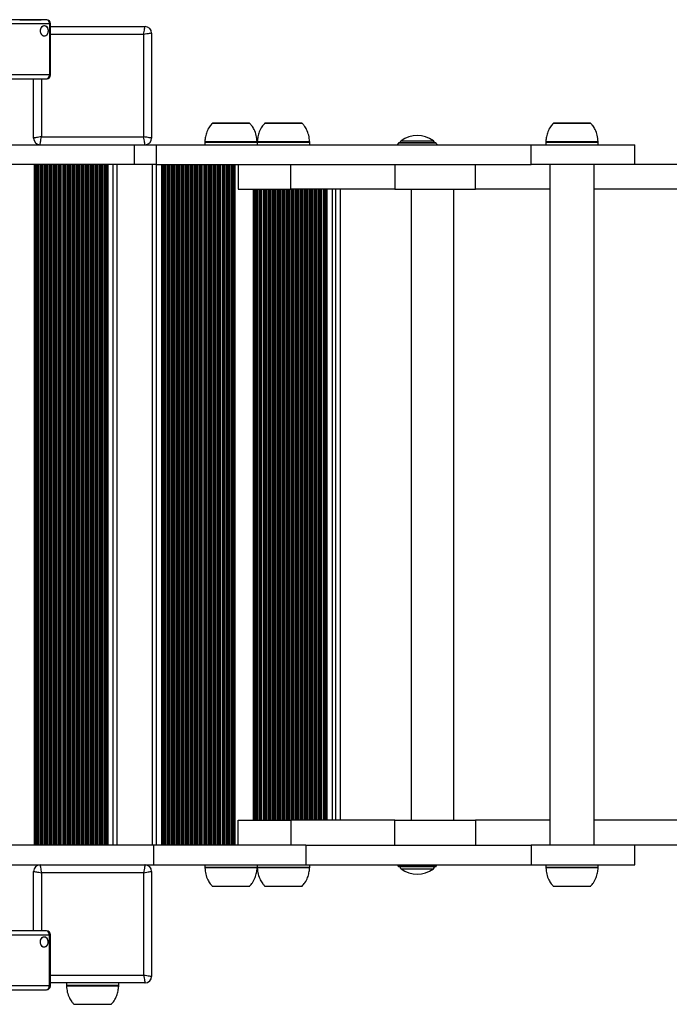
# Model space of a CAD drawing. Units: millimetres. Extents: x 8593 to 20545, y 6912 to 14370.
# Drawn here: x 13257 to 14248, y 9879 to 11380 of the extents above; entities that cross this region are included whole.
import ezdxf

# ---------------------------------------------------------------- set-up
doc = ezdxf.new("R2010")
doc.units = ezdxf.units.MM
doc.header["$LTSCALE"] = 100

msp = doc.modelspace()

# ---------------------------------------------------------------- linework, layer by layer
at = {"color": 7, "linetype": 'Continuous', "lineweight": 25}
for p, q in [((13257.1, 11379.8), (11548.3, 11379.8)), ((13298.1, 11379.8), (13193.5, 11379.8)), ((13257, 11379.8), (13257.1, 11379.8)), ((13257.1, 11379.8), (13289.7, 11379.8)), ((13289.7, 11379.8), (13289.8, 11379.8)), ((13197.7, 11373.8), (13302.4, 11373.8)), ((13302.4, 11373.8), (13302.4, 11295.8)), ((13304.1, 11295.8), (13304.1, 11373.8)), ((13304.1, 11369.3), (13448.1, 11369.3)), ((13446.1, 11201.3), (13446.1, 11357.3)), ((13458.1, 11359.3), (13458.1, 11199.3)), ((13193.5, 11289.8), (13298.1, 11289.8)), ((13302.4, 11295.8), (13197.7, 11295.8)), ((13278.1, 11199.3), (13278.1, 11289.8)), ((13607.2, 11222), (13551.2, 11222)), ((13687.2, 11222), (13631.2, 11222)), ((14127.2, 11222), (14071.2, 11222)), ((13290.1, 11201.3), (13446.1, 11201.3)), ((13009.7, 11189.3), (13431.8, 11189.3)), ((13431.8, 11159.3), (13431.8, 11189.3)), ((13431.8, 11189.3), (13465, 11189.3)), ((13465, 11189.3), (13465, 11159.3)), ((13465, 11189.3), (14036.9, 11189.3)), ((13539.2, 11192.7), (13539.2, 11189.3)), ((13619.2, 11192.7), (13619.2, 11189.3)), ((13699.2, 11189.3), (13699.2, 11192.7)), ((13834.8, 11191.7), (13832.7, 11189.3)), ((13891.2, 11192), (13835.2, 11192)), ((13893.9, 11189.3), (13891.6, 11191.8)), ((14036.9, 11159.3), (14036.9, 11189.3)), ((14036.9, 11189.3), (14195, 11189.3)), ((14059.2, 11192.7), (14059.2, 11189.3)), ((14139.2, 11189.3), (14139.2, 11192.7)), ((14195, 11159.3), (14195, 11189.3)), ((13431.8, 11159.3), (13009.7, 11159.3)), ((13381.5, 11159.3), (13381.5, 10121.3)), ((13386.8, 11159.3), (13386.8, 10121.3)), ((13388.5, 11159.3), (13388.5, 10121.3)), ((13405.2, 11159.3), (13405.2, 10121.3)), ((13465, 11159.3), (13431.8, 11159.3)), ((13459.2, 11159.3), (13459.2, 10121.3)), ((13465, 11159.3), (14036.9, 11159.3)), ((13475.8, 11159.3), (13475.8, 10121.3)), ((13477.5, 11159.3), (13477.5, 10121.3)), ((13482.8, 11159.3), (13482.8, 10121.3)), ((13590.2, 11159.3), (13590.2, 11121.3)), ((13670.2, 11121.3), (13670.2, 11159.3)), ((13828.8, 11159.3), (13828.8, 11121.3)), ((13951.9, 11121.3), (13951.9, 11159.3)), ((14195, 11159.3), (14036.9, 11159.3)), ((14065.4, 11159.3), (14065.4, 10121.3)), ((14133, 10121.3), (14133, 11159.3)), ((15630.1, 11159.3), (14195, 11159.3)), ((13590.2, 11121.3), (13670.2, 11121.3)), ((13828.8, 11121.3), (13670.2, 11121.3)), ((13715.5, 11121.3), (13715.5, 10159.3)), ((13720.8, 11121.3), (13720.8, 10159.3)), ((13722.5, 11121.3), (13722.5, 10159.3)), ((13739.2, 10159.3), (13739.2, 11121.3)), ((13828.8, 11121.3), (13951.9, 11121.3)), ((14065.4, 11121.3), (13951.9, 11121.3)), ((15630.1, 11121.3), (14133, 11121.3)), ((13590.2, 10121.3), (13590.2, 10159.3)), ((13590.2, 10159.3), (13670.2, 10159.3)), ((13670.2, 10159.3), (13670.2, 10121.3)), ((13828.8, 10159.3), (13670.2, 10159.3)), ((13828.8, 10121.3), (13828.8, 10159.3)), ((13828.8, 10159.3), (13951.9, 10159.3)), ((13951.9, 10159.3), (13951.9, 10121.3)), ((14065.4, 10159.3), (13951.9, 10159.3)), ((15630.1, 10159.3), (14133, 10159.3)), ((13461.2, 10121.3), (13009.7, 10121.3)), ((13461.2, 10121.3), (13461.2, 10091.3)), ((13693.3, 10121.3), (13461.2, 10121.3)), ((13693.3, 10121.3), (13693.3, 10091.3)), ((13693.3, 10121.3), (14036.9, 10121.3)), ((14036.9, 10121.3), (14036.9, 10091.3)), ((14195, 10121.3), (14036.9, 10121.3)), ((14195, 10091.3), (14195, 10121.3)), ((15630.1, 10121.3), (14195, 10121.3)), ((13009.7, 10091.3), (13461.2, 10091.3)), ((13461.2, 10091.3), (13693.3, 10091.3)), ((13539.2, 10091.3), (13539.2, 10088)), ((13619.2, 10091.3), (13619.2, 10088)), ((13693.3, 10091.3), (14036.9, 10091.3)), ((13699.2, 10088), (13699.2, 10091.3)), ((13832.5, 10091.3), (13834.7, 10088.9)), ((13835.2, 10088.7), (13891.2, 10088.7)), ((13891.6, 10088.9), (13893.7, 10091.3)), ((14036.9, 10091.3), (14195, 10091.3)), ((14059.2, 10091.3), (14059.2, 10088)), ((14139.2, 10088), (14139.2, 10091.3)), ((13278.1, 9990.8), (13278.1, 10081.3)), ((13446.1, 10079.3), (13290.1, 10079.3)), ((13446.1, 9923.3), (13446.1, 10079.3)), ((13458.1, 10081.3), (13458.1, 9921.3)), ((13551.2, 10058.7), (13607.2, 10058.7)), ((13631.2, 10058.7), (13687.2, 10058.7)), ((14071.2, 10058.7), (14127.2, 10058.7)), ((13297.8, 9990.8), (13193.1, 9990.8)), ((13197.4, 9984.8), (13302, 9984.8)), ((13302, 9984.8), (13302, 9906.8)), ((13303.8, 9906.8), (13303.8, 9984.8)), ((13448.1, 9911.3), (13303.8, 9911.3)), ((13328.1, 9911.3), (13328.1, 9908)), ((13408.1, 9908), (13408.1, 9911.3)), ((13193.1, 9900.8), (13297.8, 9900.8)), ((13302, 9906.8), (13197.4, 9906.8)), ((13340.1, 9878.7), (13396.1, 9878.7))]:
    msp.add_line(p, q, dxfattribs=at)
at = {"color": 8, "linetype": 'Continuous', "lineweight": 25}
for p, q in [((13302.4, 11373.8), (13304.1, 11373.8)), ((13446.1, 11357.3), (13304.1, 11357.3)), ((13290.1, 11289.8), (13290.1, 11201.3)), ((13302.4, 11295.8), (13304.1, 11295.8)), ((13582.2, 11221.7), (13550.5, 11221.7)), ((13607.9, 11221.7), (13582.2, 11221.7)), ((13665, 11221.7), (13630.5, 11221.7)), ((13687.9, 11221.7), (13665, 11221.7)), ((14106.7, 11221.7), (14070.5, 11221.7)), ((14127.9, 11221.7), (14106.7, 11221.7)), ((13539.2, 11194.1), (13583.4, 11194.1)), ((13619.2, 11192.7), (13539.2, 11192.7)), ((13583.4, 11194.1), (13619.1, 11194.1)), ((13619.2, 11194.1), (13667.3, 11194.1)), ((13699.2, 11192.7), (13619.2, 11192.7)), ((13667.3, 11194.1), (13699.1, 11194.1)), ((13891.9, 11191.7), (13834.5, 11191.7)), ((13838.6, 11195.3), (13885.1, 11195.3)), ((13885.1, 11195.3), (13887.7, 11195.3)), ((14059.2, 11194.1), (14109.7, 11194.1)), ((14139.2, 11192.7), (14059.2, 11192.7)), ((14109.7, 11194.1), (14139.1, 11194.1)), ((13279.2, 11159.3), (13279.2, 10121.3)), ((13280.5, 11159.3), (13280.5, 10121.3)), ((13281.7, 11159.3), (13281.7, 10121.3)), ((13282, 11159.3), (13282, 10121.3)), ((13283.4, 11159.3), (13283.4, 10121.3)), ((13283.7, 11159.3), (13283.7, 10121.3)), ((13284.9, 11159.3), (13284.9, 10121.3)), ((13287.5, 11159.3), (13287.5, 10121.3)), ((13288.7, 11159.3), (13288.7, 10121.3)), ((13289, 11159.3), (13289, 10121.3)), ((13290.4, 11159.3), (13290.4, 10121.3)), ((13290.7, 11159.3), (13290.7, 10121.3)), ((13291.9, 11159.3), (13291.9, 10121.3)), ((13294.5, 11159.3), (13294.5, 10121.3)), ((13295.7, 11159.3), (13295.7, 10121.3)), ((13296, 11159.3), (13296, 10121.3)), ((13297.4, 11159.3), (13297.4, 10121.3)), ((13297.7, 11159.3), (13297.7, 10121.3)), ((13298.9, 11159.3), (13298.9, 10121.3)), ((13301.5, 11159.3), (13301.5, 10121.3)), ((13302.7, 11159.3), (13302.7, 10121.3)), ((13303, 11159.3), (13303, 10121.3)), ((13304.4, 11159.3), (13304.4, 10121.3)), ((13304.7, 11159.3), (13304.7, 10121.3)), ((13305.9, 11159.3), (13305.9, 10121.3)), ((13308.5, 11159.3), (13308.5, 10121.3)), ((13309.7, 11159.3), (13309.7, 10121.3)), ((13310, 11159.3), (13310, 10121.3)), ((13311.4, 11159.3), (13311.4, 10121.3)), ((13311.7, 11159.3), (13311.7, 10121.3)), ((13312.9, 11159.3), (13312.9, 10121.3)), ((13315.5, 11159.3), (13315.5, 10121.3)), ((13316.7, 11159.3), (13316.7, 10121.3)), ((13317, 11159.3), (13317, 10121.3)), ((13318.4, 11159.3), (13318.4, 10121.3)), ((13318.7, 11159.3), (13318.7, 10121.3)), ((13319.9, 11159.3), (13319.9, 10121.3)), ((13322.5, 11159.3), (13322.5, 10121.3)), ((13323.7, 11159.3), (13323.7, 10121.3)), ((13324, 11159.3), (13324, 10121.3)), ((13325.4, 11159.3), (13325.4, 10121.3)), ((13325.7, 11159.3), (13325.7, 10121.3)), ((13326.9, 11159.3), (13326.9, 10121.3)), ((13329.5, 11159.3), (13329.5, 10121.3)), ((13330.7, 11159.3), (13330.7, 10121.3)), ((13331, 11159.3), (13331, 10121.3)), ((13332.4, 11159.3), (13332.4, 10121.3)), ((13332.7, 11159.3), (13332.7, 10121.3)), ((13333.9, 11159.3), (13333.9, 10121.3)), ((13336.5, 11159.3), (13336.5, 10121.3)), ((13337.7, 11159.3), (13337.7, 10121.3)), ((13338, 11159.3), (13338, 10121.3)), ((13339.4, 11159.3), (13339.4, 10121.3)), ((13339.7, 11159.3), (13339.7, 10121.3)), ((13340.9, 11159.3), (13340.9, 10121.3)), ((13343.5, 11159.3), (13343.5, 10121.3)), ((13344.7, 11159.3), (13344.7, 10121.3)), ((13345, 11159.3), (13345, 10121.3)), ((13346.4, 11159.3), (13346.4, 10121.3)), ((13346.7, 11159.3), (13346.7, 10121.3)), ((13347.9, 11159.3), (13347.9, 10121.3)), ((13350.5, 11159.3), (13350.5, 10121.3)), ((13351.7, 11159.3), (13351.7, 10121.3)), ((13352, 11159.3), (13352, 10121.3)), ((13353.4, 11159.3), (13353.4, 10121.3)), ((13353.7, 11159.3), (13353.7, 10121.3)), ((13354.9, 11159.3), (13354.9, 10121.3)), ((13357.5, 11159.3), (13357.5, 10121.3)), ((13358.7, 11159.3), (13358.7, 10121.3)), ((13359, 11159.3), (13359, 10121.3)), ((13360.4, 11159.3), (13360.4, 10121.3)), ((13360.7, 11159.3), (13360.7, 10121.3)), ((13361.9, 11159.3), (13361.9, 10121.3)), ((13364.5, 11159.3), (13364.5, 10121.3)), ((13365.7, 11159.3), (13365.7, 10121.3)), ((13366, 11159.3), (13366, 10121.3)), ((13367.4, 11159.3), (13367.4, 10121.3)), ((13367.7, 11159.3), (13367.7, 10121.3)), ((13368.9, 11159.3), (13368.9, 10121.3)), ((13371.5, 11159.3), (13371.5, 10121.3)), ((13372.7, 11159.3), (13372.7, 10121.3)), ((13373, 11159.3), (13373, 10121.3)), ((13374.4, 11159.3), (13374.4, 10121.3)), ((13374.7, 11159.3), (13374.7, 10121.3)), ((13375.9, 11159.3), (13375.9, 10121.3)), ((13378.5, 11159.3), (13378.5, 10121.3)), ((13379.7, 11159.3), (13379.7, 10121.3)), ((13380, 11159.3), (13380, 10121.3)), ((13382.9, 11159.3), (13382.9, 10121.3)), ((13385.5, 11159.3), (13385.5, 10121.3)), ((13389.9, 11159.3), (13389.9, 10121.3)), ((13391.2, 11159.3), (13391.2, 10121.3)), ((13399.2, 11159.3), (13399.2, 10121.3)), ((13465.2, 11159.3), (13465.2, 10121.3)), ((13473.2, 11159.3), (13473.2, 10121.3)), ((13474.5, 11159.3), (13474.5, 10121.3)), ((13478.9, 11159.3), (13478.9, 10121.3)), ((13481.5, 11159.3), (13481.5, 10121.3)), ((13484.4, 11159.3), (13484.4, 10121.3)), ((13484.7, 11159.3), (13484.7, 10121.3)), ((13485.9, 11159.3), (13485.9, 10121.3)), ((13488.5, 11159.3), (13488.5, 10121.3)), ((13489.7, 11159.3), (13489.7, 10121.3)), ((13490, 11159.3), (13490, 10121.3)), ((13491.4, 11159.3), (13491.4, 10121.3)), ((13491.7, 11159.3), (13491.7, 10121.3)), ((13492.9, 11159.3), (13492.9, 10121.3)), ((13495.5, 11159.3), (13495.5, 10121.3)), ((13496.7, 11159.3), (13496.7, 10121.3)), ((13497, 11159.3), (13497, 10121.3)), ((13498.4, 11159.3), (13498.4, 10121.3)), ((13498.7, 11159.3), (13498.7, 10121.3)), ((13499.9, 11159.3), (13499.9, 10121.3)), ((13502.5, 11159.3), (13502.5, 10121.3)), ((13503.7, 11159.3), (13503.7, 10121.3)), ((13504, 11159.3), (13504, 10121.3)), ((13505.4, 11159.3), (13505.4, 10121.3)), ((13505.7, 11159.3), (13505.7, 10121.3)), ((13506.9, 11159.3), (13506.9, 10121.3)), ((13509.5, 11159.3), (13509.5, 10121.3)), ((13510.7, 11159.3), (13510.7, 10121.3)), ((13511, 11159.3), (13511, 10121.3)), ((13512.4, 11159.3), (13512.4, 10121.3)), ((13512.7, 11159.3), (13512.7, 10121.3)), ((13513.9, 11159.3), (13513.9, 10121.3)), ((13516.5, 11159.3), (13516.5, 10121.3)), ((13517.7, 11159.3), (13517.7, 10121.3)), ((13518, 11159.3), (13518, 10121.3)), ((13519.4, 11159.3), (13519.4, 10121.3)), ((13519.7, 11159.3), (13519.7, 10121.3)), ((13520.9, 11159.3), (13520.9, 10121.3)), ((13523.5, 11159.3), (13523.5, 10121.3)), ((13524.7, 11159.3), (13524.7, 10121.3)), ((13525, 11159.3), (13525, 10121.3)), ((13526.4, 11159.3), (13526.4, 10121.3)), ((13526.7, 11159.3), (13526.7, 10121.3)), ((13527.9, 11159.3), (13527.9, 10121.3)), ((13530.5, 11159.3), (13530.5, 10121.3)), ((13531.7, 11159.3), (13531.7, 10121.3)), ((13532, 11159.3), (13532, 10121.3)), ((13533.4, 11159.3), (13533.4, 10121.3)), ((13533.7, 11159.3), (13533.7, 10121.3)), ((13534.9, 11159.3), (13534.9, 10121.3)), ((13537.5, 11159.3), (13537.5, 10121.3)), ((13538.7, 11159.3), (13538.7, 10121.3)), ((13539, 11159.3), (13539, 10121.3)), ((13540.4, 11159.3), (13540.4, 10121.3)), ((13540.7, 11159.3), (13540.7, 10121.3)), ((13541.9, 11159.3), (13541.9, 10121.3)), ((13544.5, 11159.3), (13544.5, 10121.3)), ((13545.7, 11159.3), (13545.7, 10121.3)), ((13546, 11159.3), (13546, 10121.3)), ((13547.4, 11159.3), (13547.4, 10121.3)), ((13547.7, 11159.3), (13547.7, 10121.3)), ((13548.9, 11159.3), (13548.9, 10121.3)), ((13551.5, 11159.3), (13551.5, 10121.3)), ((13552.7, 11159.3), (13552.7, 10121.3)), ((13553, 11159.3), (13553, 10121.3)), ((13554.4, 11159.3), (13554.4, 10121.3)), ((13554.7, 11159.3), (13554.7, 10121.3)), ((13555.9, 11159.3), (13555.9, 10121.3)), ((13558.5, 11159.3), (13558.5, 10121.3)), ((13559.7, 11159.3), (13559.7, 10121.3)), ((13560, 11159.3), (13560, 10121.3)), ((13561.4, 11159.3), (13561.4, 10121.3)), ((13561.7, 11159.3), (13561.7, 10121.3)), ((13562.9, 11159.3), (13562.9, 10121.3)), ((13565.5, 11159.3), (13565.5, 10121.3)), ((13566.7, 11159.3), (13566.7, 10121.3)), ((13567, 11159.3), (13567, 10121.3)), ((13568.4, 11159.3), (13568.4, 10121.3)), ((13568.7, 11159.3), (13568.7, 10121.3)), ((13569.9, 11159.3), (13569.9, 10121.3)), ((13572.5, 11159.3), (13572.5, 10121.3)), ((13573.7, 11159.3), (13573.7, 10121.3)), ((13574, 11159.3), (13574, 10121.3)), ((13575.4, 11159.3), (13575.4, 10121.3)), ((13575.7, 11159.3), (13575.7, 10121.3)), ((13576.9, 11159.3), (13576.9, 10121.3)), ((13579.5, 11159.3), (13579.5, 10121.3)), ((13580.7, 11159.3), (13580.7, 10121.3)), ((13581, 11159.3), (13581, 10121.3)), ((13582.4, 11159.3), (13582.4, 10121.3)), ((13582.7, 11159.3), (13582.7, 10121.3)), ((13583.9, 11159.3), (13583.9, 10121.3)), ((13585.2, 11159.3), (13585.2, 10121.3)), ((13613.2, 11121.3), (13613.2, 10159.3)), ((13614.5, 11121.3), (13614.5, 10159.3)), ((13615.7, 11121.3), (13615.7, 10159.3)), ((13616, 11121.3), (13616, 10159.3)), ((13617.4, 11121.3), (13617.4, 10159.3)), ((13617.7, 11121.3), (13617.7, 10159.3)), ((13618.9, 11121.3), (13618.9, 10159.3)), ((13621.5, 11121.3), (13621.5, 10159.3)), ((13622.7, 11121.3), (13622.7, 10159.3)), ((13623, 11121.3), (13623, 10159.3)), ((13624.4, 11121.3), (13624.4, 10159.3)), ((13624.7, 11121.3), (13624.7, 10159.3)), ((13625.9, 11121.3), (13625.9, 10159.3)), ((13628.5, 11121.3), (13628.5, 10159.3)), ((13629.7, 11121.3), (13629.7, 10159.3)), ((13630, 11121.3), (13630, 10159.3)), ((13631.4, 11121.3), (13631.4, 10159.3)), ((13631.7, 11121.3), (13631.7, 10159.3)), ((13632.9, 11121.3), (13632.9, 10159.3)), ((13635.5, 11121.3), (13635.5, 10159.3)), ((13636.7, 11121.3), (13636.7, 10159.3)), ((13637, 11121.3), (13637, 10159.3)), ((13638.4, 11121.3), (13638.4, 10159.3)), ((13638.7, 11121.3), (13638.7, 10159.3)), ((13639.9, 11121.3), (13639.9, 10159.3)), ((13642.5, 11121.3), (13642.5, 10159.3)), ((13643.7, 11121.3), (13643.7, 10159.3)), ((13644, 11121.3), (13644, 10159.3)), ((13645.4, 11121.3), (13645.4, 10159.3)), ((13645.7, 11121.3), (13645.7, 10159.3)), ((13646.9, 11121.3), (13646.9, 10159.3)), ((13649.5, 11121.3), (13649.5, 10159.3)), ((13650.7, 11121.3), (13650.7, 10159.3)), ((13651, 11121.3), (13651, 10159.3)), ((13652.4, 11121.3), (13652.4, 10159.3)), ((13652.7, 11121.3), (13652.7, 10159.3)), ((13653.9, 11121.3), (13653.9, 10159.3)), ((13656.5, 11121.3), (13656.5, 10159.3)), ((13657.7, 11121.3), (13657.7, 10159.3)), ((13658, 11121.3), (13658, 10159.3)), ((13659.4, 11121.3), (13659.4, 10159.3)), ((13659.7, 11121.3), (13659.7, 10159.3)), ((13660.9, 11121.3), (13660.9, 10159.3)), ((13663.5, 11121.3), (13663.5, 10159.3)), ((13664.7, 11121.3), (13664.7, 10159.3)), ((13665, 11121.3), (13665, 10159.3)), ((13666.4, 11121.3), (13666.4, 10159.3)), ((13666.7, 11121.3), (13666.7, 10159.3)), ((13667.9, 11121.3), (13667.9, 10159.3)), ((13670.5, 11121.3), (13670.5, 10159.3)), ((13671.7, 11121.3), (13671.7, 10159.3)), ((13672, 11121.3), (13672, 10159.3)), ((13673.4, 11121.3), (13673.4, 10159.3)), ((13673.7, 11121.3), (13673.7, 10159.3)), ((13674.9, 11121.3), (13674.9, 10159.3)), ((13677.5, 11121.3), (13677.5, 10159.3)), ((13678.7, 11121.3), (13678.7, 10159.3)), ((13679, 11121.3), (13679, 10159.3)), ((13680.4, 11121.3), (13680.4, 10159.3)), ((13680.7, 11121.3), (13680.7, 10159.3)), ((13681.9, 11121.3), (13681.9, 10159.3)), ((13684.5, 11121.3), (13684.5, 10159.3)), ((13685.7, 11121.3), (13685.7, 10159.3)), ((13686, 11121.3), (13686, 10159.3)), ((13687.4, 11121.3), (13687.4, 10159.3)), ((13687.7, 11121.3), (13687.7, 10159.3)), ((13688.9, 11121.3), (13688.9, 10159.3)), ((13691.5, 11121.3), (13691.5, 10159.3)), ((13692.7, 11121.3), (13692.7, 10159.3)), ((13693, 11121.3), (13693, 10159.3)), ((13694.4, 11121.3), (13694.4, 10159.3)), ((13694.7, 11121.3), (13694.7, 10159.3)), ((13695.9, 11121.3), (13695.9, 10159.3)), ((13698.5, 11121.3), (13698.5, 10159.3)), ((13699.7, 11121.3), (13699.7, 10159.3)), ((13700, 11121.3), (13700, 10159.3)), ((13701.4, 11121.3), (13701.4, 10159.3)), ((13701.7, 11121.3), (13701.7, 10159.3)), ((13702.9, 11121.3), (13702.9, 10159.3)), ((13705.5, 11121.3), (13705.5, 10159.3)), ((13706.7, 11121.3), (13706.7, 10159.3)), ((13707, 11121.3), (13707, 10159.3)), ((13708.4, 11121.3), (13708.4, 10159.3)), ((13708.7, 11121.3), (13708.7, 10159.3)), ((13709.9, 11121.3), (13709.9, 10159.3)), ((13712.5, 11121.3), (13712.5, 10159.3)), ((13713.7, 11121.3), (13713.7, 10159.3)), ((13714, 11121.3), (13714, 10159.3)), ((13716.9, 11121.3), (13716.9, 10159.3)), ((13719.5, 11121.3), (13719.5, 10159.3)), ((13723.9, 11121.3), (13723.9, 10159.3)), ((13725.2, 11121.3), (13725.2, 10159.3)), ((13733.2, 11121.3), (13733.2, 10159.3)), ((13746.2, 10159.3), (13746.2, 11121.3)), ((13854.4, 10159.3), (13854.4, 11121.3)), ((13919, 10159.3), (13919, 11121.3)), ((13539.2, 10088), (13619.2, 10088)), ((13619.2, 10088), (13699.2, 10088)), ((13891.9, 10089), (13834.5, 10089)), ((14059.2, 10088), (14139.2, 10088)), ((13290.1, 10079.3), (13290.1, 9990.8)), ((13583.4, 10086.5), (13539.2, 10086.5)), ((13619.1, 10086.5), (13583.4, 10086.5)), ((13667.3, 10086.5), (13619.2, 10086.5)), ((13699.1, 10086.5), (13667.3, 10086.5)), ((13838.6, 10085.4), (13885.1, 10085.4)), ((13885.1, 10085.4), (13887.7, 10085.4)), ((14109.7, 10086.5), (14059.2, 10086.5)), ((14139.1, 10086.5), (14109.7, 10086.5)), ((13550.5, 10059), (13582.2, 10059)), ((13582.2, 10059), (13607.9, 10059)), ((13630.5, 10059), (13665, 10059)), ((13665, 10059), (13687.9, 10059)), ((14070.5, 10059), (14106.7, 10059)), ((14106.7, 10059), (14127.9, 10059)), ((13302, 9984.8), (13303.8, 9984.8)), ((13303.8, 9923.3), (13446.1, 9923.3)), ((13328.1, 9908), (13368.1, 9908)), ((13368.1, 9908), (13408.1, 9908)), ((13302, 9906.8), (13303.8, 9906.8)), ((13408, 9906.5), (13328.1, 9906.5)), ((13339.4, 9879), (13396.8, 9879))]:
    msp.add_line(p, q, dxfattribs=at)
at = {"color": 7, "linetype": 'Continuous', "lineweight": 25, "flags": 128}
for points in [[(13294.5, 11370.8), (13296.2, 11370.5), (13297.8, 11369.4), (13299, 11367.8), (13299.9, 11365.7), (13300.2, 11363.3), (13300.1, 11360.9), (13299.5, 11358.7), (13298.4, 11356.8), (13297, 11355.4), (13295.4, 11354.7), (13293.7, 11354.7), (13292, 11355.4), (13290.6, 11356.8), (13289.6, 11358.7), (13288.9, 11360.9), (13288.8, 11363.3), (13289.2, 11365.7), (13290, 11367.8), (13291.3, 11369.4), (13292.8, 11370.5), (13294.5, 11370.8)], [(13300.3, 11362.7), (13300, 11360.4), (13299.3, 11358.2), (13298.1, 11356.4), (13296.6, 11355.2), (13295, 11354.7), (13293.3, 11354.8), (13291.7, 11355.7), (13290.3, 11357.2), (13289.4, 11359.2), (13288.9, 11361.5), (13288.9, 11364), (13289.4, 11366.3), (13290.3, 11368.3), (13291.7, 11369.8), (13293.3, 11370.6), (13295, 11370.8), (13296.6, 11370.3), (13298.1, 11369.1), (13299.3, 11367.3), (13300, 11365.1), (13300.3, 11362.7)], [(13446.1, 11357.3), (13446.5, 11359.7), (13446.8, 11361.9), (13447.2, 11364), (13447.5, 11365.8), (13447.7, 11367.3), (13447.9, 11368.4), (13448, 11369.1), (13448.1, 11369.3)], [(13458.1, 11359.3), (13457.8, 11359.3), (13457.2, 11359.2), (13456, 11359), (13454.6, 11358.8), (13452.7, 11358.5), (13450.7, 11358.1), (13448.4, 11357.7), (13446.1, 11357.3)], [(13290.1, 11201.3), (13288, 11201), (13286, 11200.7), (13284.1, 11200.3), (13282.4, 11200.1), (13280.9, 11199.8), (13279.7, 11199.6), (13278.8, 11199.5), (13278.3, 11199.4), (13278.1, 11199.3)], [(13288.1, 11189.3), (13288.1, 11189.5), (13288.2, 11190.1), (13288.3, 11190.9), (13288.5, 11192.1), (13288.8, 11193.6), (13289.1, 11195.3), (13289.4, 11197.2), (13289.7, 11199.3), (13290.1, 11201.3)], [(13448.1, 11189.3), (13448, 11189.6), (13447.9, 11190.3), (13447.7, 11191.4), (13447.5, 11192.9), (13447.2, 11194.7), (13446.8, 11196.7), (13446.5, 11199), (13446.1, 11201.3)], [(13458.1, 11199.3), (13457.8, 11199.4), (13457.2, 11199.5), (13456, 11199.7), (13454.6, 11199.9), (13452.7, 11200.2), (13450.7, 11200.6), (13448.4, 11200.9), (13446.1, 11201.3)], [(13288.1, 10091.3), (13288.1, 10091.2), (13288.2, 10090.6), (13288.3, 10089.7), (13288.5, 10088.5), (13288.8, 10087.1), (13289.1, 10085.3), (13289.4, 10083.4), (13289.7, 10081.4), (13290.1, 10079.3)], [(13448.1, 10091.3), (13448, 10091.1), (13447.9, 10090.4), (13447.7, 10089.3), (13447.5, 10087.8), (13447.2, 10086), (13446.8, 10083.9), (13446.5, 10081.7), (13446.1, 10079.3)], [(13278.1, 10081.3), (13278.3, 10081.3), (13278.8, 10081.2), (13279.7, 10081.1), (13280.9, 10080.9), (13282.4, 10080.6), (13284.1, 10080.3), (13286, 10080), (13288, 10079.7), (13290.1, 10079.3)], [(13446.1, 10079.3), (13448.4, 10079.7), (13450.7, 10080.1), (13452.7, 10080.5), (13454.6, 10080.8), (13456, 10081), (13457.2, 10081.2), (13457.8, 10081.3), (13458.1, 10081.3)], [(13299.9, 9973.7), (13299.7, 9971.3), (13298.9, 9969.2), (13297.8, 9967.4), (13296.3, 9966.2), (13294.6, 9965.7), (13292.9, 9965.8), (13291.3, 9966.7), (13290, 9968.2), (13289, 9970.2), (13288.5, 9972.5), (13288.5, 9974.9), (13289, 9977.2), (13290, 9979.2), (13291.3, 9980.7), (13292.9, 9981.6), (13294.6, 9981.8), (13296.3, 9981.3), (13297.8, 9980.1), (13298.9, 9978.3), (13299.7, 9976.1), (13299.9, 9973.7)], [(13294.2, 9981.8), (13295.9, 9981.5), (13297.4, 9980.4), (13298.7, 9978.8), (13299.5, 9976.7), (13299.9, 9974.3), (13299.8, 9971.9), (13299.2, 9969.7), (13298.1, 9967.8), (13296.7, 9966.4), (13295, 9965.7), (13293.3, 9965.7), (13291.7, 9966.4), (13290.3, 9967.8), (13289.2, 9969.7), (13288.6, 9971.9), (13288.5, 9974.3), (13288.9, 9976.7), (13289.7, 9978.8), (13291, 9980.4), (13292.5, 9981.5), (13294.2, 9981.8)], [(13446.1, 9923.3), (13446.5, 9921), (13446.8, 9918.7), (13447.2, 9916.7), (13447.5, 9914.9), (13447.7, 9913.4), (13447.9, 9912.3), (13448, 9911.6), (13448.1, 9911.3)], [(13446.1, 9923.3), (13448.4, 9922.9), (13450.7, 9922.6), (13452.7, 9922.2), (13454.6, 9921.9), (13456, 9921.7), (13457.2, 9921.5), (13457.8, 9921.4), (13458.1, 9921.3)]]:
    msp.add_lwpolyline(points, dxfattribs=at)
at = {"color": 7, "linetype": 'Continuous', "lineweight": 25}
for centre, radius, start, end in [((13298.1, 11373.8), 6, 0, 90), ((13297.1, 11374.6), 5.36, 351.9508, 78.5782), ((13448.1, 11359.3), 10, 0, 90), ((13298.1, 11295.8), 6, 270, 0), ((13297.1, 11295.1), 5.36, 281.4218, 8.0492), ((13551.2, 11221), 1, 90, 135.5783), ((13607.2, 11221), 1, 44.4217, 90), ((13631.2, 11221), 1, 90, 135.5783), ((13687.2, 11221), 1, 44.4217, 90), ((14071.2, 11221), 1, 90, 135.5783), ((14127.2, 11221), 1, 44.4217, 90), ((13288.1, 11199.3), 10, 180, 270), ((13448.1, 11199.3), 10, 270, 0), ((13863.2, 11161.9), 41.5, 53.6737, 126.3263), ((13559.2, 11192.7), 20, 175.7477, 180), ((13599.2, 11192.7), 20, 0, 4.2523), ((13639.2, 11192.7), 20, 175.7477, 180), ((13679.2, 11192.7), 20, 0, 4.2523), ((13835.2, 11191), 1, 90, 135.5783), ((13842.2, 11190.5), 6, 126.3263, 165.2071), ((13884.2, 11190.5), 6, 14.7929, 53.6737), ((13891.2, 11191), 1, 44.4217, 90), ((14079.2, 11192.7), 20, 175.7477, 180), ((14119.2, 11192.7), 20, 0, 4.2523), ((13288.1, 10081.3), 10, 90, 180), ((13448.1, 10081.3), 10, 0, 90), ((13559.2, 10088), 20, 180, 184.2523), ((13599.2, 10088), 20, 355.7477, 0), ((13639.2, 10088), 20, 180, 184.2523), ((13679.2, 10088), 20, 355.7477, 0), ((13835.2, 10089.7), 1, 224.4217, 270), ((13842.2, 10090.2), 6, 194.7929, 233.6737), ((13884.2, 10090.2), 6, 306.3263, 345.2071), ((13891.2, 10089.7), 1, 270, 315.5783), ((14079.2, 10088), 20, 180, 184.2523), ((14119.2, 10088), 20, 355.7477, 0), ((13863.2, 10118.8), 41.5, 233.6737, 306.3263), ((13551.2, 10059.7), 1, 224.4217, 270), ((13607.2, 10059.7), 1, 270, 315.5783), ((13631.2, 10059.7), 1, 224.4217, 270), ((13687.2, 10059.7), 1, 270, 315.5783), ((14071.2, 10059.7), 1, 224.4217, 270), ((14127.2, 10059.7), 1, 270, 315.5783), ((13297.8, 9984.8), 6, 0, 90), ((13296.7, 9985.6), 5.36, 351.9506, 78.578), ((13348.1, 9908), 20, 180, 184.2523), ((13388.1, 9908), 20, 355.7477, 0), ((13448.1, 9921.3), 10, 270, 0), ((13297.8, 9906.8), 6, 270, 0), ((13296.7, 9906.1), 5.36, 281.422, 8.0494), ((13340.1, 9879.7), 1, 224.4217, 270), ((13396.1, 9879.7), 1, 270, 315.5783)]:
    msp.add_arc(centre, radius, start, end, dxfattribs=at)
for points, knots in [([(13550.8, 11221.7), (13549.2, 11220.1), (13545.6, 11216.3), (13542.2, 11209.2), (13540, 11201.6), (13539.5, 11196.6), (13539.3, 11194.2)], [0, 0, 0, 0, 0.2169916, 0.5117466, 0.7592824, 1, 1, 1, 1]), ([(13619, 11194.2), (13618.7, 11197.3), (13618, 11203.6), (13615.1, 11211.7), (13611.5, 11217.8), (13608.7, 11220.6), (13607.6, 11221.8)], [0, 0, 0, 0, 0.309552, 0.615853, 0.844046, 1, 1, 1, 1]), ([(13630.7, 11221.7), (13629.2, 11220.1), (13625.6, 11216.3), (13622.2, 11209.2), (13620, 11201.6), (13619.5, 11196.6), (13619.3, 11194.1)], [0, 0, 0, 0, 0.216344, 0.510842, 0.758161, 1, 1, 1, 1]), ([(13699, 11194.2), (13698.7, 11197.3), (13698.1, 11203.6), (13695.1, 11211.7), (13691.5, 11217.8), (13688.8, 11220.6), (13687.6, 11221.7)], [0, 0, 0, 0, 0.310567, 0.617069, 0.845412, 1, 1, 1, 1]), ([(14070.7, 11221.6), (14069.2, 11220.1), (14065.6, 11216.3), (14062.2, 11209.2), (14060, 11201.6), (14059.5, 11196.6), (14059.3, 11194.2)], [0, 0, 0, 0, 0.214046, 0.50976, 0.758101, 1, 1, 1, 1]), ([(14139, 11194.1), (14138.7, 11197.3), (14138.1, 11203.6), (14135.1, 11211.7), (14131.5, 11217.8), (14128.8, 11220.6), (14127.7, 11221.6)], [0, 0, 0, 0, 0.312055, 0.619625, 0.848764, 1, 1, 1, 1]), ([(13539.3, 10086.5), (13539.6, 10083.4), (13540.3, 10077.1), (13543.3, 10069), (13546.8, 10062.8), (13549.6, 10060.1), (13550.7, 10058.9)], [0, 0, 0, 0, 0.31015, 0.616853, 0.845344, 1, 1, 1, 1]), ([(13607.6, 10059), (13609.1, 10060.6), (13612.7, 10064.3), (13616.1, 10071.4), (13618.3, 10079.1), (13618.8, 10084.1), (13619.1, 10086.5)], [0, 0, 0, 0, 0.216502, 0.511252, 0.758782, 1, 1, 1, 1]), ([(13619.3, 10086.5), (13619.6, 10083.4), (13620.3, 10077.1), (13623.3, 10069), (13626.9, 10062.8), (13629.6, 10060), (13630.7, 10058.9)], [0, 0, 0, 0, 0.30974, 0.615953, 0.844079, 1, 1, 1, 1]), ([(13687.6, 10059), (13689.1, 10060.6), (13692.7, 10064.3), (13696.1, 10071.4), (13698.3, 10079.1), (13698.8, 10084.1), (13699.1, 10086.5)], [0, 0, 0, 0, 0.217019, 0.511783, 0.759326, 1, 1, 1, 1]), ([(14059.3, 10086.5), (14059.6, 10083.4), (14060.3, 10077.1), (14063.3, 10069), (14066.8, 10062.9), (14069.6, 10060.1), (14070.7, 10059)], [0, 0, 0, 0, 0.3110552, 0.6176187, 0.8460055, 1, 1, 1, 1]), ([(14127.6, 10059), (14129.1, 10060.6), (14132.7, 10064.4), (14136.1, 10071.4), (14138.3, 10079.1), (14138.8, 10084.1), (14139.1, 10086.5)], [0, 0, 0, 0, 0.214869, 0.510268, 0.758345, 1, 1, 1, 1]), ([(13328.2, 9906.5), (13328.5, 9903.4), (13329.2, 9897.1), (13332.2, 9889), (13335.7, 9882.9), (13338.4, 9880.1), (13339.5, 9879.1)], [0, 0, 0, 0, 0.3120256, 0.6202339, 0.8498469, 1, 1, 1, 1]), ([(13396.6, 9879.1), (13398.1, 9880.6), (13401.7, 9884.4), (13405, 9891.4), (13407.2, 9899.1), (13407.7, 9904.1), (13408, 9906.5)], [0, 0, 0, 0, 0.212975, 0.508864, 0.757356, 1, 1, 1, 1])]:
    msp.add_open_spline(points, degree=3, knots=knots, dxfattribs=at)

doc.saveas('drawing.dxf')
